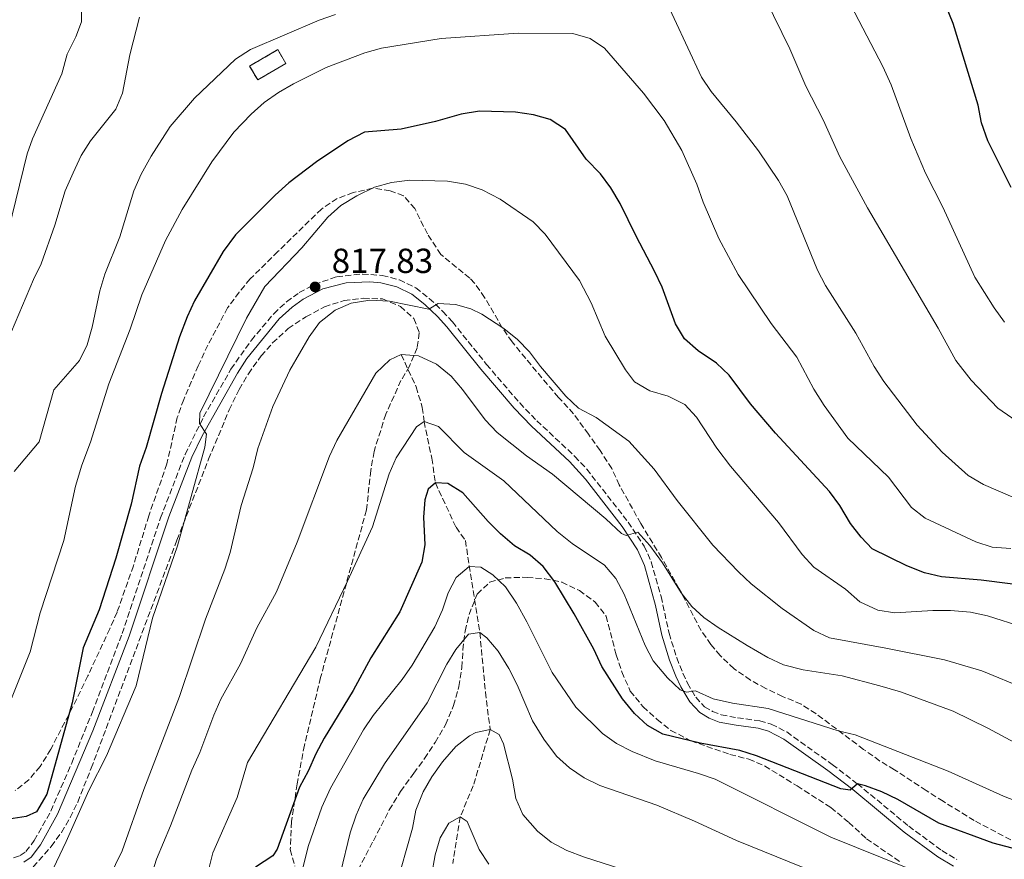
# Model space of a CAD drawing. Units: metres. Extents: x 617996 to 621457, y 4710928 to 4713300.
# Drawn here: x 618964 to 619247, y 4712109 to 4712351 of the extents above; entities that cross this region are included whole.
import ezdxf

# ---------------------------------------------------------------- set-up
doc = ezdxf.new("R2010")
doc.units = ezdxf.units.M
doc.header["$MEASUREMENT"] = 0
doc.linetypes.add('DGN Style 3', pattern=[2.435890702152634, 1.739921930109024, -0.6959687720436097])
for name, color, linetype, lineweight in [('Barranco lineal', 142, 'DGN Style 3', 13), ('Camino', 7, 'DGN Style 3', 0), ('construcción   en ruinas', 1, 'Continuous', 0), ('contrucción  en ruinas', 1, 'DGN Style 3', 13), ('Cota de punto acotado terreno', 7, 'Continuous', 0), ('Curva de nivel directora', 30, 'Continuous', 30), ('Curva de nivel intermedia', 30, 'Continuous', 0), ('Margen derecho', 7, 'Continuous', 0), ('Punto acotado terreno (símbolo)', 7, 'Continuous', 0), ('Zona arbolada', 92, 'DGN Style 3', 0)]:
    doc.layers.add(name, color=color, linetype=linetype, lineweight=lineweight)
doc.styles.add('Style-Arial', font='arial.ttf')

# ---------------------------------------------------------------- blocks, each defined once
blk = doc.blocks.new('5PATER')
at = {"layer": 'Punto acotado terreno (símbolo)', "linetype": 'Continuous', "lineweight": 0}
h = blk.add_hatch(color=51, dxfattribs=at)
edge = h.paths.add_edge_path()
edge.add_ellipse((0, 0), major_axis=(-0.1095731443231308, -0.1110710700762829), ratio=0.9994222409660317, start_angle=0, end_angle=360)

msp = doc.modelspace()

# ---------------------------------------------------------------- linework, layer by layer
at = {"layer": 'Barranco lineal', "color": 142, "linetype": 'DGN Style 3', "lineweight": 13}
msp.add_polyline3d([(619073.5700000003, 4712254.34, 810), (619077.8899999997, 4712245.01, 807.6699999999983), (619079.6399999997, 4712239.119999999, 806.4700000000012), (619080.1399999997, 4712235.060000001, 805), (619082.3700000001, 4712224.51, 801.9400000000023), (619083.3799999999, 4712217.42, 800), (619089.3300000001, 4712204.710000001, 798.1600000000036), (619092.0099999999, 4712200.91, 796.7599999999949), (619096.1699999999, 4712174.42, 790), (619097.7800000003, 4712157.289999999, 786.8300000000019), (619099.1399999997, 4712146.529999999, 785), (619094.2800000003, 4712130.350000001, 782.4600000000065), (619090.5099999999, 4712121.430000001, 780), (619088.3700000001, 4712108.02, 777.8000000000029)], dxfattribs=at)
at = {"layer": 'Camino', "color": 7, "linetype": 'DGN Style 3', "lineweight": 0}
for points in [[(618964.0799999969, 4712110.350000001, 822.1499999999943), (618965.6900000008, 4712111.480000001, 822.1499999999943), (618968.1200000005, 4712114.640000002, 822.2400000000052), (618972.8700000001, 4712123.130000001, 822.3200000000071), (618978.8599999984, 4712136.890000001, 822.5599999999979), (618984.7999999993, 4712151.600000001, 822.75), (618993.3899999991, 4712174.16, 822.3899999999995), (619004.4100000008, 4712207.360000002, 821.1399999999995), (619011.4299999992, 4712225.640000001, 820.3800000000048), (619016.7800000003, 4712236.420000001, 819.8699999999955), (619024.629999998, 4712250.130000001, 819.1999999999972), (619030.4999999999, 4712258.430000001, 818.7700000000042), (619036.9400000017, 4712266.07, 818.3399999999965), (619040.6099999995, 4712269.470000003, 818.0899999999965), (619044.2799999998, 4712272.130000002, 817.8300000000019), (619048.6600000006, 4712274.49, 817.4700000000014), (619055.079999998, 4712276.680000001, 817.100000000006), (619062.4400000006, 4712277.470000002, 816.6699999999983), (619068.1299999991, 4712277.060000001, 816.3999999999944), (619073.0399999976, 4712275.78, 815.7700000000042), (619077.7299999992, 4712273.510000002, 815.330000000002), (619081.6400000007, 4712270.449999999, 814.6999999999973), (619085.55, 4712266.730000002, 814.6300000000049), (619088.2800000014, 4712263.740000002, 814.600000000006), (619098.0899999995, 4712251.500000002, 813.6300000000047), (619107.6200000002, 4712240.41, 812.8099999999978), (619112.5199999998, 4712235.310000002, 812.5000000000001), (619123.4799999989, 4712225.07, 811.6399999999995), (619126.8899999998, 4712221.430000001, 811.2899999999937), (619138.800000001, 4712206.180000001, 810.0599999999977), (619143.4099999999, 4712199.25, 809.4600000000065), (619145.4599999996, 4712194.710000002, 808.9700000000012), (619148.2699999993, 4712184.790000003, 808.1399999999995), (619150.5599999981, 4712174.210000001, 806.9799999999963), (619152.7499999986, 4712167.190000001, 806.2200000000012), (619154.53, 4712162.730000001, 805.509999999995), (619155.86, 4712159.840000001, 805.0800000000019), (619158.2600000005, 4712155.850000001, 804.800000000003), (619160.7500000005, 4712153.130000001, 804.4499999999972), (619163.0599999973, 4712151.780000002, 804.3200000000071), (619165.5799999986, 4712150.770000001, 803.8399999999965), (619170.2099999998, 4712149.960000002, 803.1499999999944), (619176.6400000004, 4712149.029999999, 802.729999999996), (619179.9499999986, 4712148.130000001, 802.5099999999949), (619184.3699999996, 4712145.86, 802.0399999999936), (619197.479999999, 4712136.49, 800.9199999999983), (619204.7099999998, 4712130.970000002, 799.9100000000037), (619219.4599999997, 4712118.77, 798.2500000000001), (619228.9699999982, 4712111.76, 796.9799999999959), (619233.2499999986, 4712109.210000002, 796.5000000000001)], [(618962.1799999992, 4712109.67, 822.1499999999943), (618964.0799999969, 4712110.350000001, 822.1499999999943)]]:
    msp.add_polyline3d(points, dxfattribs=at)
at = {"layer": 'construcción   en ruinas', "color": 1, "linetype": 'Continuous', "lineweight": 0, "extrusion": (-0.02382703591672232, -0.02902680098536985, 0.9992946098043254), "elevation": -150700.3532618952, "flags": 128}
msp.add_lwpolyline([(-2511395.739632743, 4032309.735794659), (-2511398.997982917, 4032300.948385817), (-2511403.310084554, 4032302.546096516), (-2511400.051734379, 4032311.333505356), (-2511395.739632743, 4032309.735794659)], close=True, dxfattribs=at)
at = {"layer": 'contrucción  en ruinas', "color": 1, "linetype": 'DGN Style 3', "lineweight": 13, "extrusion": (-0.02382703591672232, -0.02902680098536985, 0.9992946098043254), "elevation": -150700.3532618952, "flags": 128}
msp.add_lwpolyline([(-2511398.997982917, 4032300.948385817), (-2511403.310084554, 4032302.546096516), (-2511400.051734379, 4032311.333505356), (-2511395.739632743, 4032309.735794659), (-2511398.997982917, 4032300.948385817)], dxfattribs=at)
at = {"layer": 'Curva de nivel directora', "color": 30, "linetype": 'Continuous', "lineweight": 30, "flags": 128}
for points, elevation in [([(619248.9199999995, 4712302.300000001), (619242.1600000003, 4712315.79), (619240.39, 4712320.960000002), (619239.4400000002, 4712326), (619232.2099999993, 4712349.470000002), (619228.1799999992, 4712359.430000001), (619225.7199999985, 4712364.010000002), (619220.1199999992, 4712372.300000002), (619200.4999999988, 4712397.760000001)], 850.0000000000002), ([(619256.2099999984, 4712187.440000001), (619240.2699999993, 4712189.52), (619228.8799999988, 4712190.420000001), (619224.0099999984, 4712191.570000002), (619218.900000001, 4712193.600000001), (619208.9299999998, 4712198.470000002), (619205.7400000002, 4712201.810000001), (619202.6899999992, 4712205.77), (619199.6600000006, 4712210.960000002), (619196.6699999999, 4712214.960000001), (619181.1499999987, 4712231.720000003), (619173.9999999985, 4712240.210000002), (619167.8000000003, 4712248.41), (619164.1999999994, 4712251.880000002), (619158.969999999, 4712255.359999999), (619154.9900000005, 4712258.890000001), (619152.4299999991, 4712263.189999999), (619148.5300000008, 4712273.730000001), (619146.4099999996, 4712278.25), (619141.0899999999, 4712288.33), (619136.5500000003, 4712297.77), (619133.839999999, 4712302.220000003), (619130.8899999985, 4712306.260000001), (619126.7099999987, 4712310.500000001), (619120.7499999999, 4712319.04), (619116.3499999987, 4712321.920000001), (619111.6399999993, 4712323.220000002), (619106.4600000002, 4712323.960000002), (619096.0599999999, 4712324.260000001), (619090.7999999983, 4712323.430000001), (619083.4400000002, 4712321.260000002), (619073.5400000005, 4712319.140000001), (619063.0599999997, 4712318.220000002), (619058.2099999995, 4712315.730000001), (619049.2300000007, 4712309.699999999), (619041.26, 4712303.65), (619037.2999999992, 4712300.09), (619025.9899999994, 4712288.76), (619022.4100000008, 4712283.960000001), (619014.1499999994, 4712269.74), (619012.0399999995, 4712265.210000002), (619009.8400000001, 4712259.420000001), (619004.7199999993, 4712243.16), (619000.24, 4712227.609999999), (618998.3600000001, 4712222.220000001), (618995.9999999999, 4712211.310000001), (618991.5400000006, 4712195.78), (618986.7699999985, 4712180.95), (618982.1599999996, 4712170.050000002), (618978.9999999991, 4712154.26), (618971.69, 4712127.970000002), (618968.7599999997, 4712122.910000001), (618965.76, 4712121.539999999), (618960.8099999991, 4712120.820000002)], 825.0000000000001), ([(619249.1799999988, 4712112.460000002), (619243.7000000003, 4712113.920000002), (619228.11, 4712119.619999999), (619216.3499999985, 4712126.470000003), (619211.7300000006, 4712128.689999999), (619206.9800000008, 4712130.37), (619204.7099999998, 4712130.970000002), (619202.6299999988, 4712129.180000002), (619199.8899999985, 4712129.560000001), (619175.6700000004, 4712138.980000001), (619170.9099999995, 4712140.520000001), (619159.519999999, 4712142.640000002), (619148.7599999988, 4712145.25), (619144.3499999989, 4712147.76), (619140.6600000008, 4712151.140000002), (619137.1799999983, 4712155.370000001), (619131.2599999995, 4712164.630000001), (619128.8999999993, 4712169.66), (619123.3099999991, 4712179.79), (619117.73, 4712188.970000003), (619114.3700000006, 4712193.390000002), (619110.6199999999, 4712196.690000001), (619106.1399999984, 4712199.359999999), (619102.0900000005, 4712202.840000002), (619098.5599999989, 4712206.380000002), (619091.2999999991, 4712214.609999999), (619087.0099999997, 4712217.280000002), (619083.3799999999, 4712217.420000002), (619081.3300000001, 4712215.66), (619080.3899999991, 4712212.609999999), (619079.9499999988, 4712207.630000002), (619080.3499999989, 4712199.609999999), (619079.4699999981, 4712194.680000001), (619073.1799999983, 4712180.420000001), (619064.8300000001, 4712167.160000001), (619059.8099999997, 4712157.78), (619051.3799999986, 4712144.040000001), (619049.0400000006, 4712139.619999999), (619046.8300000001, 4712134.630000001), (619044.32, 4712129.95), (619037.9099999995, 4712112.170000002), (619036.6899999991, 4712110.260000001), (619031.6899999989, 4712106.970000003)], 800.0000000000001)]:
    msp.add_lwpolyline(points, dxfattribs=dict(at, elevation=elevation))
at = {"layer": 'Curva de nivel intermedia', "color": 30, "linetype": 'Continuous', "lineweight": 0, "flags": 128}
for points, elevation in [([(619247.0000000016, 4712263.609999999), (619243.9599999996, 4712267.800000001), (619238.47, 4712276.59), (619229.2300000021, 4712296.649999999), (619224.2699999999, 4712306.409999998), (619220.040000001, 4712316.409999999), (619214.4000000015, 4712331.839999998), (619212.03, 4712337.109999998), (619194.6700000016, 4712370.439999999)], 845.0000000000002), ([(618981.7599999994, 4712359.38), (618981.6600000011, 4712349.91), (618980.0300000017, 4712345.609999999), (618977.5799999996, 4712340.679999999), (618976.0300000008, 4712335.050000001), (618967.5500000004, 4712316.330000001), (618966.0799999996, 4712311.980000001), (618959.5300000006, 4712285.4)], 845.0000000000002), ([(619252.240000001, 4712212.09), (619240.9600000001, 4712216.939999999), (619236.520000001, 4712219.529999999), (619229.0199999998, 4712226.289999999), (619221.8400000003, 4712234.039999999), (619212.2500000013, 4712246.62), (619209.54, 4712250.869999999), (619204.2200000003, 4712260.509999999), (619195.4800000008, 4712274.169999998), (619193.1800000007, 4712278.599999999), (619184.5500000007, 4712299.989999999), (619182.0499999997, 4712304.31), (619176.2699999993, 4712312.890000001), (619169.8700000001, 4712321.21), (619162.6200000015, 4712329.9), (619159.8699999999, 4712334.08), (619148.1300000007, 4712359.389999999)], 835), ([(619254.3399999999, 4712232.489999999), (619245.0599999994, 4712238.910000001), (619237.3900000004, 4712246.98), (619233.0300000019, 4712252.579999999), (619227.9199999999, 4712261.929999999), (619207.5799999998, 4712296.5), (619199.6300000015, 4712311.179999999), (619194.8400000016, 4712321.749999999), (619189.8800000016, 4712331.499999999), (619185.2400000015, 4712342.21), (619178.2300000018, 4712356.539999999)], 840), ([(619054.6700000011, 4712352.08), (619049.9600000017, 4712350.399999999), (619030.2200000006, 4712342.02), (619025.900000002, 4712339.179999999)], 835), ([(618998.3800000002, 4712351.289999999), (618995.5999999997, 4712340.449999998), (618993.5000000009, 4712329.409999998), (618991.5200000005, 4712324.810000001), (618984.2300000016, 4712315.759999999), (618981.6000000008, 4712311.5), (618979.2400000005, 4712306.55), (618977.0200000008, 4712301.38), (618973.980000001, 4712291.509999999), (618970.0500000016, 4712280.4), (618967.8700000001, 4712275.9), (618961.5900000016, 4712260.909999999)], 840), ([(619248.7499999995, 4712198.630000001), (619243.4700000001, 4712198.999999999), (619238.6900000013, 4712200.470000001), (619224.1500000014, 4712207.300000001), (619220.230000001, 4712210.400000001), (619213.6100000005, 4712219.06), (619201.9000000001, 4712230.34), (619195.1600000011, 4712239.680000001), (619192.1900000006, 4712244.389999999), (619187.3200000002, 4712253.529999998), (619179.8800000015, 4712263.210000002), (619170.4500000012, 4712277.310000001), (619164.8299999997, 4712287.699999998), (619160.3600000016, 4712298.08), (619158.4999999999, 4712303.34), (619154.1900000003, 4712312.949999999), (619149.1600000011, 4712321.63), (619143.2500000013, 4712329.470000002), (619132.0300000008, 4712342.399999999), (619127.8900000011, 4712345.189999999), (619122.9400000002, 4712346.57), (619107.1799999999, 4712346.650000001), (619085.0300000015, 4712345.17), (619067.9500000003, 4712342.359999999), (619063.1300000013, 4712341.019999999), (619051.990000001, 4712336.779999998), (619042.5800000011, 4712332.16), (619038.2900000017, 4712329.599999999), (619034.2200000014, 4712326.74), (619030.4599999996, 4712323.439999999), (619025.4700000007, 4712318.230000001), (619019.1200000006, 4712309.679999999), (619010.5799999998, 4712295.999999999), (619005.8300000001, 4712287.079999999), (618999.0199999996, 4712271.509999999), (618995.6700000013, 4712261.649999999), (618989.5300000012, 4712245.9), (618984.3099999998, 4712229.099999999), (618981.7900000007, 4712222.58), (618979.9900000015, 4712216.489999999), (618976.5899999995, 4712200.869999998), (618969.8000000013, 4712180.13), (618966.8799999999, 4712168.88), (618960.5800000011, 4712153.06)], 830.0000000000001), ([(619025.900000002, 4712339.179999999), (619014.1900000019, 4712327.989999999), (619007.1700000013, 4712319.88), (619001.6600000015, 4712311.33), (618998.8499999996, 4712306.17), (618996.7100000005, 4712301.349999998), (618992.6500000015, 4712288.17), (618988.4200000003, 4712277.430000001), (618986.9100000015, 4712272.67), (618984.7700000004, 4712262.230000001), (618983.3300000008, 4712257.149999999), (618981.1200000002, 4712252.659999999), (618973.7199999995, 4712244.21), (618969.5399999997, 4712229.279999999), (618962.2799999998, 4712220.740000002)], 835), ([(619252.3100000003, 4712175.960000001), (619242.1300000013, 4712179.260000001), (619237.2300000017, 4712180.289999999), (619231.4100000013, 4712180.76), (619226.4100000013, 4712180.789999999), (619215.4900000001, 4712180.119999999), (619210.5500000003, 4712180.82), (619205.3800000004, 4712183.239999999), (619201.2300000018, 4712186.88), (619192.1600000015, 4712193.21), (619188.7900000009, 4712196.909999999), (619182.0499999997, 4712206.099999998), (619168.2100000017, 4712222.25), (619164.270000001, 4712227.449999998), (619158.4800000018, 4712236.32), (619155.0900000011, 4712239.99), (619150.300000001, 4712242.409999998), (619145.0400000017, 4712243.88), (619140.6000000003, 4712246.52), (619138.0800000012, 4712249.98), (619132.2400000008, 4712259.579999999), (619128.1600000015, 4712269.170000001), (619124.790000001, 4712275.63), (619114.9900000019, 4712288.930000001), (619111.4700000016, 4712292.479999999), (619102.000000001, 4712298.939999999), (619096.810000001, 4712301.65), (619092.0900000002, 4712303.310000001), (619086.8399999999, 4712304.149999999), (619076.0199999993, 4712304.399999999), (619070.7599999999, 4712303.76), (619065.9400000009, 4712302.42), (619060.790000001, 4712299.970000002), (619056.1799999998, 4712297.15), (619052.4900000017, 4712293.769999999), (619045.0000000016, 4712285.009999999), (619034.3700000012, 4712273.86), (619029.1200000007, 4712264.820000002), (619015.7200000008, 4712237.489999999), (619015.6400000004, 4712234.470000001), (619017.6100000017, 4712231.480000001), (619017.1, 4712227.699999999), (619009.3100000003, 4712199.369999998), (619002.0400000014, 4712178.560000001), (618997.360000001, 4712159.09), (618988.8899999997, 4712138.96), (618983.7500000009, 4712129.020000001), (618977.3200000004, 4712114.4), (618972.7000000003, 4712104.750000001)], 820.0000000000001), ([(619252.9699999996, 4712158.220000001), (619240.4600000017, 4712163.429999999), (619229.7300000006, 4712166.560000001), (619212.8900000006, 4712169.989999999), (619196.660000001, 4712172.880000001), (619192.1600000015, 4712175.060000001), (619183.0900000011, 4712181.369999998), (619174.1600000015, 4712188.449999999), (619170.5400000006, 4712191.889999999), (619163.16, 4712199.520000001), (619152.9299999997, 4712212.359999999), (619146.2900000011, 4712221.409999999), (619139.02, 4712229.390000001), (619129.6200000012, 4712236.249999999), (619124.5000000005, 4712238.910000001), (619120.9000000019, 4712242.38), (619113.6300000007, 4712250.909999999), (619110.4800000013, 4712255.09), (619107.0000000012, 4712258.679999999), (619103.1100000021, 4712261.819999999), (619096.7400000016, 4712265.930000001), (619093.5400000009, 4712267.430000001), (619089.1399999998, 4712268.720000002), (619084.1500000008, 4712268.970000001), (619081.5400000003, 4712267.369999999), (619070.2300000002, 4712269.640000001), (619064.5800000018, 4712269.990000002), (619059.1799999995, 4712269.09), (619054.6200000019, 4712267.05), (619050.1000000001, 4712263.5), (619047.1100000017, 4712259.45), (619041.5199999993, 4712249.84), (619036.6500000011, 4712239.42), (619032.3500000006, 4712227.279999998), (619030.9900000015, 4712221.789999999), (619027.6000000008, 4712210.98), (619024.4300000013, 4712197.439999999), (619022.9200000003, 4712192.67), (619017.3000000011, 4712178.289999999), (619009.8600000001, 4712156.039999999), (618999.6299999999, 4712129.3), (618993.3700000013, 4712111.710000001), (618989.5300000012, 4712103.81)], 815.0000000000001), ([(619266.8500000001, 4712133.720000001), (619242.2200000007, 4712146.929999999), (619232.2000000003, 4712151.810000001), (619217.0900000005, 4712157.349999999), (619211.1800000007, 4712159.159999999), (619200.2900000009, 4712162.009999999), (619189.1300000006, 4712163.739999999), (619183.4800000001, 4712165.149999999), (619178.9600000005, 4712167.289999999), (619173.0199999994, 4712170.680000001), (619164.6399999997, 4712175.839999998), (619160.5800000007, 4712178.749999999), (619157.0800000003, 4712181.890000002), (619154.0000000002, 4712185.82), (619148.6600000004, 4712194.5), (619145.0700000008, 4712199.489999998), (619141.6100000007, 4712203.279999999), (619138.24, 4712202.289999999), (619136.860000001, 4712202.929999999), (619132.3400000014, 4712207.100000001), (619117.0199999993, 4712219.960000001), (619109.6200000008, 4712225.199999998), (619101.1800000007, 4712231.960000002), (619097.6800000004, 4712235.529999998), (619091.1600000004, 4712244.310000001), (619087.9000000015, 4712248.100000001), (619083.7300000007, 4712251.600000001), (619078.5600000008, 4712253.92), (619073.5700000017, 4712254.34), (619070.2800000015, 4712252.850000001), (619066.2300000014, 4712249), (619055.050000001, 4712229.599999999), (619052.9200000009, 4712225.079999999), (619043.6800000007, 4712200.4), (619037.6900000004, 4712186.149999999), (619032.0599999999, 4712175.789999999), (619027.3799999995, 4712165.439999998), (619021.72, 4712155.310000001), (619019.7400000019, 4712150.720000001), (619015.6900000017, 4712139.92), (619013.3800000006, 4712134.850000001), (619007.3000000009, 4712118.899999999)], 810), ([(619251.3899999993, 4712125.63), (619246.7100000011, 4712127.38), (619230.7899999999, 4712134.640000001), (619204.0500000005, 4712145.009999999), (619199.1799999999, 4712146.15), (619179.0299999998, 4712152.560000001), (619168.7800000015, 4712154.109999998), (619163.2300000016, 4712155.42), (619158.150000001, 4712157.67), (619155.6000000007, 4712157.34), (619153.7800000012, 4712157.999999999), (619150.1400000001, 4712161.430000001), (619146.0000000006, 4712166.279999998), (619143.6500000014, 4712170.689999999), (619137.640000001, 4712185.49), (619135.2400000005, 4712189.969999999), (619131.9900000005, 4712193.769999999), (619122.7400000013, 4712200.000000001), (619118.4100000019, 4712203.519999999), (619103.0800000007, 4712218.029999999), (619091.640000001, 4712226.189999998), (619084.2800000005, 4712233.689999999), (619080.140000001, 4712235.06), (619077.9400000017, 4712233.56), (619072.11, 4712224.599999999), (619070.1299999995, 4712220.01), (619065.2800000014, 4712204.84), (619058.1500000014, 4712189.16), (619049.0000000005, 4712170.199999999), (619029.4300000013, 4712137.119999998), (619026.4100000017, 4712127.069999999), (619019.4700000014, 4712111.09), (619016.5800000014, 4712099.599999999)], 805.0000000000001), ([(619083.2200000011, 4712176.09), (619085.4699999996, 4712180.99), (619087.040000001, 4712185.84), (619089.4000000014, 4712190.249999999), (619093.1200000006, 4712193.369999999), (619096.5000000002, 4712193.239999999), (619099.9400000002, 4712191.029999998), (619103.520000001, 4712187.539999999), (619106.6900000004, 4712182.84), (619109.650000002, 4712177.51), (619116.9200000009, 4712162.930000001), (619123.7300000014, 4712153.02), (619131.4299999995, 4712145.439999999), (619135.4900000007, 4712142.519999999), (619139.9600000011, 4712140.259999999), (619146.5599999994, 4712137.61), (619159.0600000008, 4712133.970000002), (619163.7800000014, 4712132.289999999), (619197.030000002, 4712115.609999999), (619219.1900000017, 4712106.710000001)], 795), ([(619045.3200000012, 4712106.720000001), (619046.8099999999, 4712112.939999999), (619050.7599999995, 4712124.220000002), (619053.2699999996, 4712129.7), (619062.72, 4712146.470000001), (619065.4900000016, 4712150.63), (619073.8300000011, 4712160.95), (619076.700000001, 4712165.039999999), (619083.2200000011, 4712176.09)], 795), ([(619056.1100000006, 4712105.42), (619058.9400000003, 4712116.859999998), (619060.6700000003, 4712121.970000001), (619062.6399999994, 4712126.57), (619068.7700000006, 4712136.689999999), (619081.0700000008, 4712154.24), (619086.6800000012, 4712165.310000001), (619089.2699999994, 4712169.570000002), (619092.9500000008, 4712173.980000001), (619096.1700000018, 4712174.42), (619098.160000001, 4712172.880000001), (619101.4600000001, 4712169.119999999), (619104.490000001, 4712164.140000001), (619106.8600000005, 4712159.41), (619111.3100000005, 4712149.09), (619114.5600000005, 4712143.83), (619118.2199999995, 4712138.940000001)], 790.0000000000001), ([(619073.5700000017, 4712106.74), (619076.7900000004, 4712118.210000001), (619077.7800000006, 4712123.390000001), (619079.8700000005, 4712128.66), (619082.3499999993, 4712132.999999999), (619085.4299999994, 4712137.310000001), (619089.2600000005, 4712141.720000001), (619093.2200000013, 4712144.710000001), (619094.9900000015, 4712145.689999998), (619099.14, 4712146.529999998), (619101.7500000007, 4712145.149999999), (619102.940000002, 4712142.449999999), (619105.5199999993, 4712132.310000001), (619106.5499999997, 4712126.710000001), (619108.55, 4712122.130000002), (619112.7800000013, 4712117.33), (619116.7000000018, 4712114.220000001), (619121.160000001, 4712111.82), (619126.2200000014, 4712109.849999999), (619136.9600000015, 4712106.460000001)], 785), ([(619118.2199999995, 4712138.940000001), (619121.9000000008, 4712135.560000001), (619126.17, 4712132.67), (619130.6800000007, 4712130.509999999), (619147.0399999999, 4712124.8), (619157.9100000019, 4712120.23), (619169.9100000003, 4712114.659999999), (619204.2100000014, 4712100.740000002)], 790.0000000000001), ([(619082.3100000013, 4712104.640000002), (619083.3200000017, 4712110.509999999), (619084.7900000003, 4712115.390000001), (619087.26, 4712119.689999999), (619090.51, 4712121.430000001), (619092.5199999993, 4712120.12), (619096.0199999998, 4712112.039999999), (619098.7700000012, 4712107.88)], 780.0000000000001), ([(619007.3000000009, 4712118.899999999), (619003.2100000004, 4712109.310000001), (618999.4900000012, 4712097.48)], 810)]:
    msp.add_lwpolyline(points, dxfattribs=dict(at, elevation=elevation))
at = {"layer": 'Margen derecho', "color": 7, "linetype": 'Continuous', "lineweight": 0}
msp.add_polyline3d([(619232.339999999, 4712107.260000001, 796.4900000000052), (619227.7800000014, 4712109.960000001, 796.9799999999959), (619218.1400000011, 4712117.070000002, 798.2500000000001), (619203.3799999978, 4712129.290000001, 799.9100000000037), (619196.1999999983, 4712134.76, 800.9199999999983), (619183.5599999983, 4712143.810000001, 802.0099999999949), (619179.1599999995, 4712146.119999999, 802.5099999999949), (619176.199999998, 4712146.91, 802.729999999996), (619169.8700000001, 4712147.840000001, 803.1499999999944), (619164.9899999984, 4712148.680000001, 803.8399999999965), (619162.1099999995, 4712149.840000001, 804.3200000000071), (619159.3799999983, 4712151.430000001, 804.4499999999972), (619156.5199999993, 4712154.550000001, 804.800000000003), (619153.9600000001, 4712158.84, 805.0800000000019), (619152.5499999997, 4712161.880000002, 805.509999999995), (619150.719999999, 4712166.480000002, 806.2200000000012), (619148.4799999994, 4712173.67, 806.9799999999963), (619146.6700000011, 4712182.230000001, 807.9400000000023), (619143.5399999997, 4712193.660000003, 808.9400000000023), (619141.5199999991, 4712198.210000004, 809.4600000000065), (619137.0500000009, 4712204.930000002, 810.0599999999977), (619126.5199999987, 4712218.560000001, 811.1600000000036), (619121.949999998, 4712223.550000001, 811.6399999999995), (619111.010000001, 4712233.780000002, 812.5000000000001), (619106.0300000011, 4712238.960000002, 812.8099999999978), (619096.44, 4712250.130000001, 813.6300000000047), (619086.6499999977, 4712262.34, 814.600000000006), (619084.0100000025, 4712265.220000001, 814.6300000000049), (619080.3899999991, 4712268.680000001, 814.6900000000024), (619076.5799999981, 4712271.680000001, 815.330000000002), (619072.2899999988, 4712273.75, 815.7700000000042), (619067.7499999991, 4712274.930000001, 816.3999999999944), (619064.5399999993, 4712275.270000001, 816.529999999999), (619057.7800000003, 4712274.970000001, 816.979999999996), (619051.0799999969, 4712273.170000002, 817.3600000000006), (619045.3999999973, 4712270.290000003, 817.8300000000019), (619042.1899999998, 4712267.980000001, 818.070000000007), (619038.5199999998, 4712264.600000001, 818.3399999999965), (619029.239999997, 4712253.150000001, 818.979999999996), (619026.4699999975, 4712249, 819.1999999999972), (619016.3599999979, 4712231.010000002, 820.0800000000019), (619013.4099999998, 4712224.790000001, 820.3800000000048), (619006.8000000002, 4712207.67, 821.1000000000058), (618995.4200000009, 4712173.430000001, 822.3899999999995), (618984.9600000002, 4712146.140000002, 822.7200000000014), (618974.8000000013, 4712122.189999999, 822.3200000000071), (618969.9200000019, 4712113.460000001, 822.2400000000052), (618967.1900000006, 4712109.9, 822.1499999999943), (618965.0699999994, 4712108.420000001, 822.1499999999943)], dxfattribs=at)
at = {"layer": 'Zona arbolada', "color": 92, "linetype": 'DGN Style 3', "lineweight": 0}
for points in [[(619248.7599999999, 4712114.850000001, 802.6999999999972), (619238.2800000003, 4712120.4, 803.5500000000029), (619229.3300000001, 4712125.930000001, 805.5599999999977), (619224.4500000002, 4712129.039999999, 806.2299999999959), (619215.3499999996, 4712135, 806.2700000000042), (619211.0899999999, 4712137.57, 806.7400000000052), (619206.4500000002, 4712140.869999999, 808.279999999999), (619192.7699999996, 4712151.130000001, 808.3399999999965), (619188.5300000003, 4712153.810000001, 808.3399999999965), (619183.1900000004, 4712156.08, 807.8099999999977), (619178.3399999999, 4712158.33, 806.8600000000006), (619173.9400000004, 4712160.76, 807.1300000000047), (619169.2400000002, 4712164.050000001, 807.1100000000006), (619165.25, 4712167.82, 808.070000000007), (619162.5999999996, 4712170.99, 808.929999999993), (619159.7599999999, 4712175.039999999, 809.6499999999943), (619153.5, 4712186.980000001, 811.8800000000047), (619148.4000000004, 4712195.980000001, 813.8899999999995), (619142.4199999999, 4712205.789999999, 813.9499999999972), (619136.25, 4712216.859999999, 813.9499999999972), (619134.0899999999, 4712221.57, 813.6600000000036), (619130.7400000002, 4712226.74, 813.6600000000036), (619127.3899999997, 4712231.439999999, 812.7700000000042), (619123.0899999999, 4712237.32, 813.070000000007), (619118.7999999998, 4712242.01, 813.070000000007), (619115.5899999999, 4712245.730000001, 813.7899999999936), (619109.3499999996, 4712253.210000001, 816.6199999999953), (619105.4400000004, 4712257.980000001, 817.7899999999936), (619102.6299999999, 4712262.01, 818.1499999999943), (619097.5499999998, 4712270.76, 818.8300000000019), (619094.6399999997, 4712274.810000001, 819.1499999999943), (619093.25, 4712276.310000001, 819.2700000000042), (619084.9199999999, 4712283.100000001, 819.8600000000006), (619081.0999999996, 4712288.980000001, 820.1600000000036), (619077.5, 4712296.279999999, 820.1600000000036), (619074.25, 4712299.980000001, 821.0399999999936), (619070.3700000001, 4712301.42, 821.0399999999936), (619065.3899999997, 4712302.16, 820.7899999999936), (619059.7400000002, 4712300.869999999, 820.75), (619055.1799999997, 4712299.130000001, 821.8800000000047), (619050.6399999997, 4712296.15, 822.2200000000012), (619038.1399999997, 4712283.930000001, 823.3699999999953), (619030.1500000004, 4712276.060000001, 824.5899999999965), (619026.9900000002, 4712272.220000001, 825.179999999993), (619023.6799999997, 4712267.779999999, 824.6499999999943), (619018.0099999999, 4712257.060000001, 823.6999999999972), (619015.2199999997, 4712251.130000001, 822.8099999999977), (619011.0499999998, 4712241.41, 822.5200000000042), (619009.2000000002, 4712236.189999999, 822.8099999999977), (619006.2300000006, 4712222.939999999, 822.8099999999977), (619001.0199999996, 4712207.980000001, 822.929999999993), (618996.5899999999, 4712193.619999999, 823.4799999999959), (618991.9100000003, 4712180.289999999, 824.2899999999936), (618989.8200000003, 4712175.539999999, 824.8800000000047), (618983.5, 4712161.980000001, 825.7899999999936), (618979.1200000001, 4712152.980000001, 826.0599999999977), (618972.8399999999, 4712140.91, 826.0599999999977), (618969.7999999998, 4712135.92, 827.2400000000052), (618966.5499999998, 4712132.130000001, 827.5399999999936), (618962.6299999999, 4712129.029999999, 826.9600000000065)], [(619248.7599999999, 4712114.850000001, 802.6999999999972), (619238.2800000003, 4712120.4, 803.5500000000029), (619229.3300000001, 4712125.930000001, 805.5599999999977), (619224.4500000002, 4712129.039999999, 806.2299999999959), (619215.3499999996, 4712135, 806.2700000000042), (619211.0899999999, 4712137.57, 806.7400000000052), (619206.4500000002, 4712140.869999999, 808.279999999999), (619192.7699999996, 4712151.130000001, 808.3399999999965), (619188.5300000003, 4712153.810000001, 808.3399999999965), (619183.1900000004, 4712156.08, 807.8099999999977), (619178.3399999999, 4712158.33, 806.8600000000006), (619173.9400000004, 4712160.76, 807.1300000000047), (619169.2400000002, 4712164.050000001, 807.1100000000006), (619165.25, 4712167.82, 808.070000000007), (619162.5999999996, 4712170.99, 808.929999999993), (619159.7599999999, 4712175.039999999, 809.6499999999943), (619153.5, 4712186.980000001, 811.8800000000047), (619148.4000000004, 4712195.980000001, 813.8899999999995), (619142.4199999999, 4712205.789999999, 813.9499999999972), (619136.25, 4712216.859999999, 813.9499999999972), (619134.0899999999, 4712221.57, 813.6600000000036), (619130.7400000002, 4712226.74, 813.6600000000036), (619127.3899999997, 4712231.439999999, 812.7700000000042), (619123.0899999999, 4712237.32, 813.070000000007), (619118.7999999998, 4712242.01, 813.070000000007), (619115.5899999999, 4712245.730000001, 813.7899999999936), (619109.3499999996, 4712253.210000001, 816.6199999999953), (619105.4400000004, 4712257.980000001, 817.7899999999936), (619102.6299999999, 4712262.01, 818.1499999999943), (619097.5499999998, 4712270.76, 818.8300000000019), (619094.6399999997, 4712274.810000001, 819.1499999999943), (619093.25, 4712276.310000001, 819.2700000000042), (619084.9199999999, 4712283.100000001, 819.8600000000006), (619081.0999999996, 4712288.980000001, 820.1600000000036), (619077.5, 4712296.279999999, 820.1600000000036), (619074.25, 4712299.980000001, 821.0399999999936), (619070.3700000001, 4712301.42, 821.0399999999936), (619065.3899999997, 4712302.16, 820.7899999999936), (619059.7400000002, 4712300.869999999, 820.75), (619055.1799999997, 4712299.130000001, 821.8800000000047), (619050.6399999997, 4712296.15, 822.2200000000012), (619038.1399999997, 4712283.930000001, 823.3699999999953), (619030.1500000004, 4712276.060000001, 824.5899999999965), (619026.9900000002, 4712272.220000001, 825.179999999993), (619023.6799999997, 4712267.779999999, 824.6499999999943), (619018.0099999999, 4712257.060000001, 823.6999999999972), (619015.2199999997, 4712251.130000001, 822.8099999999977), (619011.0499999998, 4712241.41, 822.5200000000042), (619009.2000000002, 4712236.189999999, 822.8099999999977), (619006.2300000006, 4712222.939999999, 822.8099999999977), (619001.0199999996, 4712207.980000001, 822.929999999993), (618996.5899999999, 4712193.619999999, 823.4799999999959), (618991.9100000003, 4712180.289999999, 824.2899999999936), (618989.8200000003, 4712175.539999999, 824.8800000000047), (618983.5, 4712161.980000001, 825.7899999999936)], [(618966.2300000006, 4712105.230000001, 822.3800000000047), (618973, 4712112.970000001, 822.3600000000006), (618975.9000000004, 4712117.01, 822.3399999999965), (618978.4299999997, 4712121.24, 822.3099999999977), (618980.5800000001, 4712125.720000001, 822.2599999999949), (618984.4900000002, 4712135.49, 822.1100000000006), (619009.1200000001, 4712201.01, 820.75), (619018.2199999997, 4712224.26, 820.1999999999972), (619024.1200000001, 4712238.41, 819.8500000000058), (619026.9800000006, 4712244.300000001, 819.5899999999965), (619029.6500000004, 4712248.789999999, 819.5899999999965), (619033.2999999998, 4712253.92, 819.4700000000012), (619036.5999999996, 4712257.67, 819.5099999999949), (619041.0700000003, 4712261.82, 819.1199999999953), (619046.2000000002, 4712265.140000001, 818.6999999999972), (619051.4800000006, 4712268.039999999, 818.320000000007), (619057.1299999999, 4712269.850000001, 817.820000000007), (619062.6900000004, 4712270.57, 817.3099999999977), (619068.1500000004, 4712270.300000001, 817.179999999993), (619073.3600000005, 4712268.16, 816.8000000000029), (619077.2300000006, 4712264.65, 816.2899999999936), (619078.7699999996, 4712260.560000001, 815.279999999999), (619078.1799999997, 4712256.24, 815.0200000000042), (619075.9400000004, 4712250.980000001, 815.0200000000042), (619073.5099999999, 4712246.890000001, 813.4499999999972), (619069.1299999999, 4712237.189999999, 811.75), (619065.7599999999, 4712226.460000001, 810.5099999999949), (619064.8499999996, 4712221.050000001, 809.9900000000052), (619063.5899999999, 4712209.680000001, 809.1100000000006), (619050.4100000003, 4712161.52, 806.3800000000047), (619045.7599999999, 4712142.08, 804.570000000007), (619043.6500000004, 4712130.980000001, 803.2400000000052), (619042.0599999996, 4712120.09, 801.8300000000019), (619041.6799999997, 4712112.060000001, 800.5099999999949), (619043.0199999996, 4712107.310000001, 800.5899999999965)], [(618966.2300000006, 4712105.230000001, 822.3800000000047), (618973, 4712112.970000001, 822.3600000000006), (618975.9000000004, 4712117.01, 822.3399999999965), (618978.4299999997, 4712121.24, 822.3099999999977), (618980.5800000001, 4712125.720000001, 822.2599999999949), (618984.4900000002, 4712135.49, 822.1100000000006), (619009.1200000001, 4712201.01, 820.75), (619018.2199999997, 4712224.26, 820.1999999999972), (619024.1200000001, 4712238.41, 819.8500000000058), (619026.9800000006, 4712244.300000001, 819.5899999999965), (619029.6500000004, 4712248.789999999, 819.5899999999965), (619033.2999999998, 4712253.92, 819.4700000000012), (619036.5999999996, 4712257.67, 819.5099999999949), (619041.0700000003, 4712261.82, 819.1199999999953), (619046.2000000002, 4712265.140000001, 818.6999999999972), (619051.4800000006, 4712268.039999999, 818.320000000007), (619057.1299999999, 4712269.850000001, 817.820000000007), (619062.6900000004, 4712270.57, 817.3099999999977), (619068.1500000004, 4712270.300000001, 817.179999999993), (619073.3600000005, 4712268.16, 816.8000000000029), (619077.2300000006, 4712264.65, 816.2899999999936), (619078.7699999996, 4712260.560000001, 815.279999999999), (619078.1799999997, 4712256.24, 815.0200000000042), (619075.9400000004, 4712250.980000001, 815.0200000000042), (619073.5099999999, 4712246.890000001, 813.4499999999972), (619069.1299999999, 4712237.189999999, 811.75), (619065.7599999999, 4712226.460000001, 810.5099999999949), (619064.8499999996, 4712221.050000001, 809.9900000000052), (619063.5899999999, 4712209.680000001, 809.1100000000006), (619050.4100000003, 4712161.52, 806.3800000000047), (619045.7599999999, 4712142.08, 804.570000000007), (619043.6500000004, 4712130.980000001, 803.2400000000052), (619042.0599999996, 4712120.09, 801.8300000000019), (619041.6799999997, 4712112.060000001, 800.5099999999949), (619043.0199999996, 4712107.310000001, 800.5899999999965)], [(619059.9900000002, 4712103.99, 793.279999999999), (619065.5700000003, 4712114.58, 791.25), (619070.1399999997, 4712123.439999999, 790.4900000000052), (619073.3600000005, 4712128.779999999, 790.4900000000052), (619077.1600000003, 4712134.01, 790.4900000000052), (619080.2999999998, 4712138.24, 790.8699999999953), (619083.3300000001, 4712142.84, 791.6300000000047), (619086.2999999998, 4712147.949999999, 793.029999999999), (619088.5999999996, 4712153.430000001, 793.6600000000036), (619090.1699999999, 4712158.9, 793.7899999999936), (619091.0099999999, 4712164.41, 794.0399999999936), (619091.3300000001, 4712169.449999999, 794.8000000000029), (619091.9100000003, 4712174.859999999, 796.6999999999972), (619093.0599999996, 4712179.600000001, 797.8399999999965), (619095.4199999999, 4712185.49, 797.9700000000012), (619098.9900000002, 4712188.880000001, 798.8500000000058), (619103.4600000001, 4712190.119999999, 800.820000000007), (619108.3799999999, 4712190.310000001, 802.5899999999965), (619109.7699999996, 4712190.279999999, 802.7899999999936), (619114.8200000003, 4712189.91, 802.7899999999936), (619119.7199999997, 4712188.949999999, 802.8999999999943), (619124.7699999996, 4712186.49, 803.25), (619129.3600000005, 4712183.210000001, 803.8099999999977), (619132.4500000002, 4712179.180000001, 803.8099999999977), (619135.3600000005, 4712168.029999999, 803.8099999999977), (619137.0099999999, 4712163.109999999, 803.8099999999977), (619139.3899999997, 4712157.619999999, 803.8099999999977), (619143.1100000005, 4712153.07, 803.5599999999977), (619147.1399999997, 4712149.42, 803.179999999993), (619151.0700000003, 4712146.33, 803.1000000000058), (619156.79, 4712143.310000001, 802.5899999999965), (619168.0599999996, 4712139.390000001, 801.2700000000042), (619173.4800000006, 4712138.029999999, 801.0200000000042), (619178.0300000003, 4712136.109999999, 800.2899999999936), (619187.3600000005, 4712130.350000001, 799.5), (619197.0499999998, 4712124.140000001, 799.0500000000029), (619202.2300000006, 4712119.859999999, 798.6999999999972), (619207.2800000003, 4712115.17, 798.1000000000058), (619217.1500000004, 4712108.390000001, 797.2100000000065)], [(619059.9900000002, 4712103.99, 793.279999999999), (619065.5700000003, 4712114.58, 791.25), (619070.1399999997, 4712123.439999999, 790.4900000000052), (619073.3600000005, 4712128.779999999, 790.4900000000052), (619077.1600000003, 4712134.01, 790.4900000000052), (619080.2999999998, 4712138.24, 790.8699999999953), (619083.3300000001, 4712142.84, 791.6300000000047), (619086.2999999998, 4712147.949999999, 793.029999999999), (619088.5999999996, 4712153.430000001, 793.6600000000036), (619090.1699999999, 4712158.9, 793.7899999999936), (619091.0099999999, 4712164.41, 794.0399999999936), (619091.3300000001, 4712169.449999999, 794.8000000000029), (619091.9100000003, 4712174.859999999, 796.6999999999972), (619093.0599999996, 4712179.600000001, 797.8399999999965), (619095.4199999999, 4712185.49, 797.9700000000012), (619098.9900000002, 4712188.880000001, 798.8500000000058), (619103.4600000001, 4712190.119999999, 800.820000000007)], [(619103.4600000001, 4712190.119999999, 800.820000000007), (619108.3799999999, 4712190.310000001, 802.5899999999965), (619109.7699999996, 4712190.279999999, 802.7899999999936), (619114.8200000003, 4712189.91, 802.7899999999936), (619119.7199999997, 4712188.949999999, 802.8999999999943), (619124.7699999996, 4712186.49, 803.25), (619129.3600000005, 4712183.210000001, 803.8099999999977), (619132.4500000002, 4712179.180000001, 803.8099999999977), (619135.3600000005, 4712168.029999999, 803.8099999999977), (619137.0099999999, 4712163.109999999, 803.8099999999977), (619139.3899999997, 4712157.619999999, 803.8099999999977), (619143.1100000005, 4712153.07, 803.5599999999977), (619147.1399999997, 4712149.42, 803.179999999993), (619151.0700000003, 4712146.33, 803.1000000000058), (619156.79, 4712143.310000001, 802.5899999999965), (619168.0599999996, 4712139.390000001, 801.2700000000042), (619173.4800000006, 4712138.029999999, 801.0200000000042), (619178.0300000003, 4712136.109999999, 800.2899999999936), (619187.3600000005, 4712130.350000001, 799.5), (619197.0499999998, 4712124.140000001, 799.0500000000029), (619202.2300000006, 4712119.859999999, 798.6999999999972), (619207.2800000003, 4712115.17, 798.1000000000058), (619217.1500000004, 4712108.390000001, 797.2100000000065)], [(618983.5, 4712161.980000001, 825.7899999999936), (618979.1200000001, 4712152.980000001, 826.0599999999977), (618972.8399999999, 4712140.91, 826.0599999999977), (618969.7999999998, 4712135.92, 827.2400000000052), (618966.5499999998, 4712132.130000001, 827.5399999999936), (618962.6299999999, 4712129.029999999, 826.9600000000065)]]:
    msp.add_polyline3d(points, dxfattribs=at)

# ---------------------------------------------------------------- block references
at = {"layer": 'Punto acotado terreno (símbolo)', "color": 7, "linetype": 'Continuous', "lineweight": 0, "xscale": 10, "yscale": 10, "zscale": 10}
msp.add_blockref('5PATER', (619048.8199999994, 4712273.76, 817.8300000000019), dxfattribs=at)

# ---------------------------------------------------------------- texts
at = {"layer": 'Cota de punto acotado terreno', "color": 7, "linetype": 'Continuous', "lineweight": 0, "style": 'Style-Arial'}
msp.add_text('817.83', height=7.000000000000002, dxfattribs=at).set_placement((619053.5899999997, 4712277.76, 817.8300000000019))

doc.saveas('drawing.dxf')
